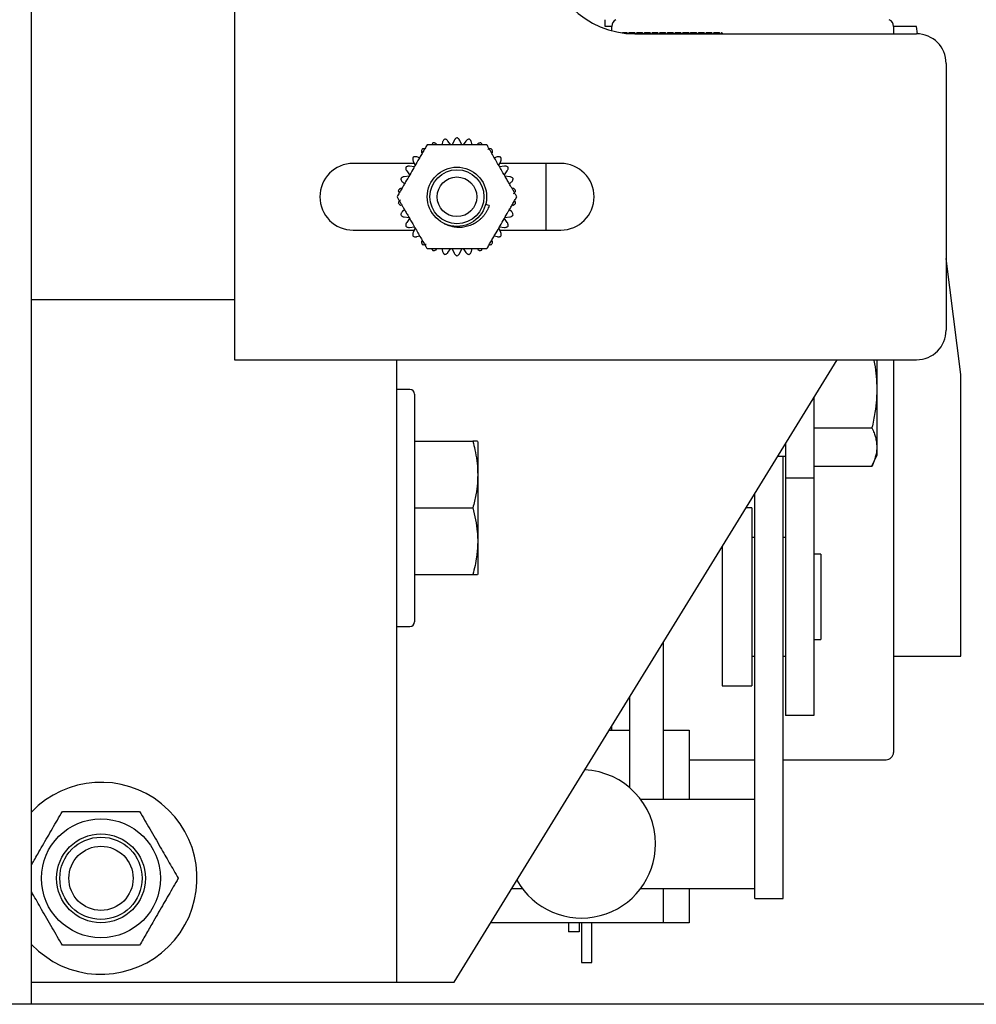
# Model space of a CAD drawing. Extents: x -180 to -45, y -6 to 86.
# Drawn here: x -110 to -106, y 47 to 51 of the extents above; entities that cross this region are included whole.
import ezdxf

# ---------------------------------------------------------------- set-up
doc = ezdxf.new("R2010")
doc.units = 0
doc.header["$LTSCALE"] = 10
doc.header["$MEASUREMENT"] = 0
doc.header["$PDMODE"] = 98
doc.layers.get('DEFPOINTS').update_dxf_attribs({"linetype": 'CONTINUOUS'})
for name, color, linetype in [('CAB', 7, 'CONTINUOUS'), ('DIM', 1, 'CONTINUOUS'), ('RAIL_HYDRO', 52, 'CONTINUOUS')]:
    doc.layers.add(name, color=color, linetype=linetype)
doc.styles.get("Standard").update_dxf_attribs({"font": 'SIMPLEX.shx', "width": 0.85})
doc.dimstyles.get("Standard").update_dxf_attribs({"dimscale": 16, "dimtxt": 0.09375, "dimasz": 0.09375, "dimexe": 0.0625, "dimexo": 0.0625, "dimgap": 0.0625, "dimtad": 0, "dimtih": 1, "dimtoh": 1, "dimdec": 4, "dimzin": 4, "dimdsep": 46, "dimtxsty": 'STANDARD', "dimcen": 0.0625, "dimadec": 0, "dimazin": 0, "dimtfac": 1, "dimtdec": 4, "dimtofl": 0, "dimtmove": 0, "dimatfit": 3, "dimfxl": 1, "dimtolj": 1, "dimtzin": 0, "dimarcsym": 0})

# ---------------------------------------------------------------- blocks, each defined once
blk = doc.blocks.new('*D82')
at = {"layer": 'DEFPOINTS', "color": 0, "transparency": 16777216}
for p in [(-146.9008, 78.0738), (-146.9008, 48), (-95.9008, 48)]:
    blk.add_point(p, dxfattribs=at)
at = {"layer": 'DIM', "color": 0, "lineweight": -2, "transparency": 16777216}
for p, q in [((-146.9008, 48.75), (-146.9008, 78.8238)), ((-95.9008, 48.75), (-95.9008, 78.8238)), ((-144.7445, 78.0738), (-129.214, 78.0738)), ((-98.057, 78.0738), (-113.5875, 78.0738))]:
    blk.add_line(p, q, dxfattribs=at)
at = {"layer": 'DIM', "color": 0, "transparency": 16777216}
for points in [[(-144.7445, 78.4332), (-144.7445, 77.7144), (-146.9008, 78.0738)], [(-98.057, 78.4332), (-98.057, 77.7144), (-95.9008, 78.0738)]]:
    blk.add_solid(points, dxfattribs=at)
at = {"layer": 'DIM', "color": 0, "transparency": 16777216, "insert": (-121.4008, 78.0738), "char_height": 2.16, "attachment_point": 5}
blk.add_mtext('\\A1;(51") O.D.', dxfattribs=at)

msp = doc.modelspace()

# ---------------------------------------------------------------- linework, layer by layer
at = {"layer": 'CAB'}
msp.add_line((-96.65075, 47), (-146.15075, 47), dxfattribs=at)
at = {"layer": 'RAIL_HYDRO', "linetype": 'Continuous'}
for p, q in [((-110.0698, 47), (-110.0698, 54.3125)), ((-109.2133, 53.219), (-109.2133, 49.719)), ((-107.65075, 51.12525), (-107.65075, 51.1535)), ((-107.62318, 51.12525), (-107.65075, 51.12525)), ((-107.62318, 51.10686), (-107.62318, 51.12525)), ((-107.55881, 51.09755), (-107.57725, 51.09755)), ((-107.57057, 51.09668), (-107.55881, 51.09668)), ((-107.55881, 51.09755), (-107.55881, 51.09668)), ((-107.55055, 51.09668), (-107.55055, 51.09755)), ((-107.52631, 51.09755), (-107.55055, 51.09755)), ((-107.55055, 51.09668), (-107.52631, 51.09668)), ((-107.52631, 51.09533), (-107.55055, 51.09533)), ((-107.52631, 51.09755), (-107.52631, 51.09668)), ((-107.52319, 51.094), (-107.52631, 51.09755)), ((-107.52631, 51.09668), (-107.5241, 51.094)), ((-107.52631, 51.09533), (-107.52631, 51.094)), ((-107.52505, 51.094), (-107.52631, 51.09533)), ((-107.5258, 51.094), (-106.3383, 51.094)), ((-107.51805, 51.09755), (-107.52116, 51.094)), ((-107.52026, 51.094), (-107.51805, 51.09668)), ((-107.51805, 51.09533), (-107.5193, 51.094)), ((-107.51805, 51.09668), (-107.51805, 51.09755)), ((-107.49381, 51.09755), (-107.51805, 51.09755)), ((-107.51805, 51.09668), (-107.49381, 51.09668)), ((-107.51805, 51.094), (-107.51805, 51.09533)), ((-107.49381, 51.09533), (-107.51805, 51.09533)), ((-107.49381, 51.09755), (-107.49381, 51.09668)), ((-107.49069, 51.094), (-107.49381, 51.09755)), ((-107.49381, 51.09668), (-107.4916, 51.094)), ((-107.49381, 51.09533), (-107.49381, 51.094)), ((-107.49255, 51.094), (-107.49381, 51.09533)), ((-107.48555, 51.09755), (-107.48866, 51.094)), ((-107.48776, 51.094), (-107.48555, 51.09668)), ((-107.48555, 51.09533), (-107.4868, 51.094)), ((-107.48555, 51.09668), (-107.48555, 51.09755)), ((-107.46131, 51.09755), (-107.48555, 51.09755)), ((-107.48555, 51.09668), (-107.46131, 51.09668)), ((-107.48555, 51.094), (-107.48555, 51.09533)), ((-107.46131, 51.09533), (-107.48555, 51.09533)), ((-107.46131, 51.09755), (-107.46131, 51.09668)), ((-107.45819, 51.094), (-107.46131, 51.09755)), ((-107.46131, 51.09668), (-107.4591, 51.094)), ((-107.46131, 51.09533), (-107.46131, 51.094)), ((-107.46005, 51.094), (-107.46131, 51.09533)), ((-107.45305, 51.09755), (-107.45616, 51.094)), ((-107.45526, 51.094), (-107.45305, 51.09668)), ((-107.45305, 51.09533), (-107.4543, 51.094)), ((-107.45305, 51.09668), (-107.45305, 51.09755)), ((-107.42881, 51.09755), (-107.45305, 51.09755)), ((-107.45305, 51.09668), (-107.42881, 51.09668)), ((-107.45305, 51.094), (-107.45305, 51.09533)), ((-107.42881, 51.09533), (-107.45305, 51.09533)), ((-107.42881, 51.09755), (-107.42881, 51.09668)), ((-107.42569, 51.094), (-107.42881, 51.09755)), ((-107.42881, 51.09668), (-107.4266, 51.094)), ((-107.42881, 51.09533), (-107.42881, 51.094)), ((-107.42755, 51.094), (-107.42881, 51.09533)), ((-107.42055, 51.09755), (-107.42366, 51.094)), ((-107.42276, 51.094), (-107.42055, 51.09668)), ((-107.42055, 51.09533), (-107.4218, 51.094)), ((-107.42055, 51.09668), (-107.42055, 51.09755)), ((-107.39631, 51.09755), (-107.42055, 51.09755)), ((-107.42055, 51.09668), (-107.39631, 51.09668)), ((-107.42055, 51.094), (-107.42055, 51.09533)), ((-107.39631, 51.09533), (-107.42055, 51.09533)), ((-107.39631, 51.09755), (-107.39631, 51.09668)), ((-107.39319, 51.094), (-107.39631, 51.09755)), ((-107.39631, 51.09668), (-107.3941, 51.094)), ((-107.39631, 51.09533), (-107.39631, 51.094)), ((-107.39505, 51.094), (-107.39631, 51.09533)), ((-107.38805, 51.09755), (-107.39116, 51.094)), ((-107.39026, 51.094), (-107.38805, 51.09668)), ((-107.38805, 51.09533), (-107.3893, 51.094)), ((-107.38805, 51.09668), (-107.38805, 51.09755)), ((-107.36381, 51.09755), (-107.38805, 51.09755)), ((-107.38805, 51.09668), (-107.36381, 51.09668)), ((-107.38805, 51.094), (-107.38805, 51.09533)), ((-107.36381, 51.09533), (-107.38805, 51.09533)), ((-107.36381, 51.09755), (-107.36381, 51.09668)), ((-107.36069, 51.094), (-107.36381, 51.09755)), ((-107.36381, 51.09668), (-107.3616, 51.094)), ((-107.36381, 51.09533), (-107.36381, 51.094)), ((-107.36255, 51.094), (-107.36381, 51.09533)), ((-107.35555, 51.09755), (-107.35866, 51.094)), ((-107.35776, 51.094), (-107.35555, 51.09668)), ((-107.35555, 51.09533), (-107.3568, 51.094)), ((-107.35555, 51.09668), (-107.35555, 51.09755)), ((-107.33131, 51.09755), (-107.35555, 51.09755)), ((-107.35555, 51.09668), (-107.33131, 51.09668)), ((-107.35555, 51.094), (-107.35555, 51.09533)), ((-107.33131, 51.09533), (-107.35555, 51.09533)), ((-107.33131, 51.09755), (-107.33131, 51.09668)), ((-107.32819, 51.094), (-107.33131, 51.09755)), ((-107.33131, 51.09668), (-107.3291, 51.094)), ((-107.33131, 51.09533), (-107.33131, 51.094)), ((-107.33005, 51.094), (-107.33131, 51.09533)), ((-107.32305, 51.09755), (-107.32616, 51.094)), ((-107.32526, 51.094), (-107.32305, 51.09668)), ((-107.32305, 51.09533), (-107.3243, 51.094)), ((-107.32305, 51.09668), (-107.32305, 51.09755)), ((-107.29881, 51.09755), (-107.32305, 51.09755)), ((-107.32305, 51.09668), (-107.29881, 51.09668)), ((-107.32305, 51.094), (-107.32305, 51.09533)), ((-107.29881, 51.09533), (-107.32305, 51.09533)), ((-107.29881, 51.09755), (-107.29881, 51.09668)), ((-107.29569, 51.094), (-107.29881, 51.09755)), ((-107.29881, 51.09668), (-107.2966, 51.094)), ((-107.29881, 51.09533), (-107.29881, 51.094)), ((-107.29755, 51.094), (-107.29881, 51.09533)), ((-107.29055, 51.09755), (-107.29366, 51.094)), ((-107.29276, 51.094), (-107.29055, 51.09668)), ((-107.29055, 51.09533), (-107.2918, 51.094)), ((-107.29055, 51.09668), (-107.29055, 51.09755)), ((-107.26631, 51.09755), (-107.29055, 51.09755)), ((-107.29055, 51.09668), (-107.26631, 51.09668)), ((-107.29055, 51.094), (-107.29055, 51.09533)), ((-107.26631, 51.09533), (-107.29055, 51.09533)), ((-107.26631, 51.09755), (-107.26631, 51.09668)), ((-107.26319, 51.094), (-107.26631, 51.09755)), ((-107.26631, 51.09668), (-107.2641, 51.094)), ((-107.26631, 51.09533), (-107.26631, 51.094)), ((-107.26505, 51.094), (-107.26631, 51.09533)), ((-107.25805, 51.09755), (-107.26116, 51.094)), ((-107.26026, 51.094), (-107.25805, 51.09668)), ((-107.25805, 51.09533), (-107.2593, 51.094)), ((-107.25805, 51.09668), (-107.25805, 51.09755)), ((-107.23381, 51.09755), (-107.25805, 51.09755)), ((-107.25805, 51.09668), (-107.23381, 51.09668)), ((-107.25805, 51.094), (-107.25805, 51.09533)), ((-107.23381, 51.09533), (-107.25805, 51.09533)), ((-107.23381, 51.09755), (-107.23381, 51.09668)), ((-107.23069, 51.094), (-107.23381, 51.09755)), ((-107.23381, 51.09668), (-107.2316, 51.094)), ((-107.23381, 51.09533), (-107.23381, 51.094)), ((-107.23255, 51.094), (-107.23381, 51.09533)), ((-107.22555, 51.09755), (-107.22866, 51.094)), ((-107.22776, 51.094), (-107.22555, 51.09668)), ((-107.22555, 51.09533), (-107.2268, 51.094)), ((-107.22555, 51.09668), (-107.22555, 51.09755)), ((-107.20131, 51.09755), (-107.22555, 51.09755)), ((-107.22555, 51.09668), (-107.20131, 51.09668)), ((-107.22555, 51.094), (-107.22555, 51.09533)), ((-107.20131, 51.09533), (-107.22555, 51.09533)), ((-107.20131, 51.09755), (-107.20131, 51.09668)), ((-107.19819, 51.094), (-107.20131, 51.09755)), ((-107.20131, 51.09668), (-107.1991, 51.094)), ((-107.20131, 51.09533), (-107.20131, 51.094)), ((-107.20005, 51.094), (-107.20131, 51.09533)), ((-107.19305, 51.09755), (-107.19616, 51.094)), ((-107.19526, 51.094), (-107.19305, 51.09668)), ((-107.19305, 51.09533), (-107.1943, 51.094)), ((-107.19305, 51.09668), (-107.19305, 51.09755)), ((-107.16881, 51.09755), (-107.19305, 51.09755)), ((-107.19305, 51.09668), (-107.16881, 51.09668)), ((-107.19305, 51.094), (-107.19305, 51.09533)), ((-107.16881, 51.09533), (-107.19305, 51.09533)), ((-107.16881, 51.09755), (-107.16881, 51.09668)), ((-107.16569, 51.094), (-107.16881, 51.09755)), ((-107.16881, 51.09668), (-107.1666, 51.094)), ((-107.16881, 51.09533), (-107.16881, 51.094)), ((-107.16755, 51.094), (-107.16881, 51.09533)), ((-107.16055, 51.09755), (-107.16366, 51.094)), ((-107.16276, 51.094), (-107.16055, 51.09668)), ((-107.16055, 51.09533), (-107.1618, 51.094)), ((-107.16055, 51.09668), (-107.16055, 51.09755)), ((-107.15968, 51.09755), (-107.16055, 51.09755)), ((-107.16055, 51.09668), (-107.15968, 51.09668)), ((-107.16055, 51.094), (-107.16055, 51.09533)), ((-107.15968, 51.09533), (-107.16055, 51.09533)), ((-107.15968, 51.09668), (-107.15968, 51.09755)), ((-107.15968, 51.09755), (-107.15611, 51.094)), ((-107.15714, 51.094), (-107.15968, 51.09668)), ((-107.15968, 51.094), (-107.15968, 51.09533)), ((-107.15968, 51.09533), (-107.15824, 51.094)), ((-106.33825, 51.12525), (-106.43518, 51.12525)), ((-106.43518, 51.12525), (-106.43518, 51.094)), ((-106.33426, 51.09393), (-106.33825, 51.12525)), ((-106.2133, 50.969), (-106.2133, 49.844)), ((-108.33673, 50.63691), (-108.33921, 50.62525)), ((-108.30166, 50.62498), (-108.31386, 50.64177)), ((-108.28749, 50.64454), (-108.29594, 50.62558)), ((-108.25567, 50.62558), (-108.26411, 50.64454)), ((-108.23775, 50.64177), (-108.24995, 50.62498)), ((-108.2124, 50.62525), (-108.21488, 50.63691)), ((-108.46052, 50.55709), (-108.45208, 50.53813)), ((-108.43354, 50.57079), (-108.44488, 50.57447)), ((-108.10673, 50.57447), (-108.11806, 50.57079)), ((-108.09953, 50.53813), (-108.09108, 50.55709)), ((-108.45609, 50.54712), (-108.7133, 50.54712)), ((-108.4878, 50.5154), (-108.4756, 50.4986)), ((-108.45546, 50.53348), (-108.47611, 50.53564)), ((-108.0755, 50.53564), (-108.09614, 50.53348)), ((-107.8383, 50.54712), (-108.09552, 50.54712)), ((-108.07601, 50.4986), (-108.06381, 50.5154)), ((-107.9008, 50.54712), (-107.9008, 50.26587)), ((-108.50581, 50.46894), (-108.49695, 50.46096)), ((-108.47794, 50.49335), (-108.49858, 50.49118)), ((-108.05303, 50.49118), (-108.07367, 50.49335)), ((-108.05466, 50.46096), (-108.0458, 50.46894)), ((-108.49695, 50.35204), (-108.50581, 50.34406)), ((-108.13963, 50.37001), (-108.15506, 50.37415)), ((-108.0458, 50.34406), (-108.05466, 50.35204)), ((-108.49858, 50.32182), (-108.47794, 50.31965)), ((-108.4756, 50.3144), (-108.4878, 50.2976)), ((-108.06381, 50.2976), (-108.07601, 50.3144)), ((-108.07367, 50.31965), (-108.05303, 50.32182)), ((-108.7133, 50.26587), (-108.45609, 50.26587)), ((-108.47611, 50.27736), (-108.45546, 50.27952)), ((-108.45208, 50.27487), (-108.46052, 50.25591)), ((-108.09108, 50.25591), (-108.09953, 50.27487)), ((-108.09614, 50.27952), (-108.0755, 50.27736)), ((-108.09552, 50.26587), (-107.8383, 50.26587)), ((-108.44488, 50.23853), (-108.43354, 50.24221)), ((-108.11806, 50.24221), (-108.10673, 50.23853)), ((-108.33921, 50.18775), (-108.33673, 50.17609)), ((-108.31386, 50.17123), (-108.30166, 50.18802)), ((-108.29594, 50.18742), (-108.28749, 50.16846)), ((-108.26411, 50.16846), (-108.25567, 50.18742)), ((-108.24995, 50.18802), (-108.23775, 50.17123)), ((-108.21488, 50.17609), (-108.2124, 50.18775)), ((-106.15075, 49.6565), (-106.2133, 50.14648)), ((-109.2133, 49.9714), (-110.0698, 49.9714)), ((-109.2133, 49.719), (-106.3383, 49.719)), ((-108.53118, 49.719), (-108.53118, 47.094)), ((-108.28791, 47.094), (-106.67252, 49.719)), ((-106.50358, 49.31783), (-106.50358, 49.719)), ((-106.43518, 49.719), (-106.43518, 48.06275)), ((-106.15075, 48.469), (-106.15075, 49.6565)), ((-108.47418, 49.594), (-108.53118, 49.594)), ((-108.45418, 49.574), (-108.45418, 48.614)), ((-106.77158, 49.55803), (-106.77158, 49.219)), ((-106.77158, 49.43176), (-106.5261, 49.43176)), ((-108.45418, 49.375), (-108.2087, 49.375)), ((-108.18618, 49.37017), (-108.18846, 49.37507)), ((-108.18618, 48.81783), (-108.18618, 49.37017)), ((-106.89118, 49.36368), (-106.89118, 49.219)), ((-106.92252, 49.31275), (-106.89118, 49.31275)), ((-106.90008, 48.52937), (-106.90008, 49.31275)), ((-106.5261, 49.26953), (-106.50358, 49.31783)), ((-106.77158, 49.26953), (-106.5261, 49.26953)), ((-106.77158, 49.219), (-106.89118, 49.219)), ((-106.89118, 49.219), (-106.89118, 48.219)), ((-106.77158, 49.219), (-106.77158, 48.219)), ((-107.01968, 48.52937), (-107.01968, 49.15487)), ((-108.45418, 49.094), (-108.2087, 49.094)), ((-107.03218, 49.094), (-107.05714, 49.094)), ((-107.03218, 49.094), (-107.03218, 48.344)), ((-107.15718, 48.93143), (-107.15718, 48.344)), ((-107.01968, 48.969), (-107.03218, 48.969)), ((-106.89118, 48.969), (-106.90008, 48.969)), ((-106.74158, 48.899), (-106.77158, 48.899)), ((-106.74158, 48.899), (-106.74158, 48.539)), ((-108.45418, 48.813), (-108.2087, 48.813)), ((-108.18846, 48.81293), (-108.18618, 48.81783)), ((-108.53118, 48.594), (-108.47418, 48.594)), ((-107.40688, 48.52566), (-107.40688, 47.8639)), ((-107.01968, 47.83172), (-107.01968, 48.52937)), ((-106.90008, 47.83172), (-106.90008, 48.52937)), ((-106.77158, 48.539), (-106.74158, 48.539)), ((-107.03218, 48.469), (-107.01968, 48.469)), ((-106.90008, 48.469), (-106.89118, 48.469)), ((-106.43518, 48.469), (-106.15075, 48.469)), ((-107.15718, 48.344), (-107.03218, 48.344)), ((-107.54788, 48.29654), (-107.54788, 47.91398)), ((-106.77158, 48.219), (-106.89118, 48.219)), ((-107.63406, 48.1565), (-107.54788, 48.1565)), ((-107.62318, 48.1565), (-107.62318, 48.17418)), ((-107.40688, 48.1565), (-107.29668, 48.1565)), ((-107.29668, 48.1565), (-107.29668, 47.8639)), ((-107.29668, 48.0315), (-107.01968, 48.0315)), ((-106.90008, 48.0315), (-106.46643, 48.0315)), ((-107.01968, 47.8639), (-107.50088, 47.8639)), ((-107.01968, 47.50412), (-107.01968, 47.83172)), ((-106.90008, 47.50412), (-106.90008, 47.83172)), ((-108.04489, 47.4889), (-108.00088, 47.4889)), ((-107.50088, 47.4889), (-107.01968, 47.4889)), ((-107.40688, 47.4889), (-107.40688, 47.344)), ((-107.29668, 47.4889), (-107.29668, 47.344)), ((-107.01968, 47.44565), (-107.01968, 47.50412)), ((-106.90008, 47.44565), (-106.90008, 47.50412)), ((-107.01968, 47.44565), (-106.90008, 47.44565)), ((-107.40688, 47.344), (-108.13406, 47.344)), ((-107.80488, 47.344), (-107.80488, 47.3063)), ((-107.76088, 47.344), (-107.76088, 47.3063)), ((-107.75088, 47.344), (-107.75088, 47.1764)), ((-107.70688, 47.1764), (-107.70688, 47.344)), ((-107.29668, 47.344), (-107.40688, 47.344)), ((-107.76088, 47.3063), (-107.80488, 47.3063)), ((-107.75088, 47.1764), (-107.70688, 47.1764)), ((-110.0698, 47.094), (-108.83828, 47.094)), ((-108.83828, 47.094), (-108.53118, 47.094)), ((-108.6039, 47.09339), (-108.6039, 47.094)), ((-108.53118, 47.094), (-108.53118, 47.09339)), ((-108.53118, 47.094), (-108.34368, 47.094)), ((-108.42347, 47.09339), (-108.42347, 47.094)), ((-108.34368, 47.094), (-108.28791, 47.094)), ((-110.0698, 47), (-132.82378, 47))]:
    msp.add_line(p, q, dxfattribs=at)
at = {"layer": 'RAIL_HYDRO', "linetype": 'Continuous', "flags": 128}
msp.add_lwpolyline([(-110.0698, 47.25193), (-110.04028, 47.22394), (-109.97928, 47.18076)], dxfattribs=at)
at = {"layer": 'RAIL_HYDRO', "linetype": 'Continuous'}
for centre, radius in [((-108.2758, 50.4065), 0.125), ((-108.2758, 50.4065), 0.11393), ((-108.2758, 50.4065), 0.0835), ((-109.77678, 47.5315), 0.25095), ((-109.77678, 47.5315), 0.1875), ((-109.77678, 47.5315), 0.17364), ((-109.77678, 47.5315), 0.13554)]:
    msp.add_circle(centre, radius, dxfattribs=at)
for centre, radius, start, end in [((-107.5258, 51.469), 0.375, 90, 270), ((-107.59193, 51.12525), 0.03125, 115.31107, 180), ((-106.46643, 51.12525), 0.03125, 0, 64.68893), ((-106.3383, 50.969), 0.125, 0, 90), ((-108.7133, 50.4065), 0.14063, 90, 270), ((-107.8383, 50.4065), 0.14063, 270, 90), ((-106.3383, 49.844), 0.125, 270, 0), ((-108.47418, 49.574), 0.02, 0, 90), ((-108.47418, 48.614), 0.02, 270, 0), ((-106.46643, 48.06275), 0.03125, 270, 0), ((-107.75088, 47.6764), 0.3125, 0, 87.52357), ((-109.77678, 47.5315), 0.405, 240, 136.34575), ((-107.75088, 47.6764), 0.3125, 209.26143, 0)]:
    msp.add_arc(centre, radius, start, end, dxfattribs=at)
for points, knots in [([(-108.377, 50.63378), (-108.37852, 50.63213), (-108.38091, 50.62955), (-108.3818, 50.62639), (-108.38212, 50.62525)], [0, 0, 0, 0, 0.6381043, 1, 1, 1, 1]), ([(-108.36194, 50.62872), (-108.3638, 50.6301), (-108.36657, 50.63216), (-108.37122, 50.63353), (-108.37436, 50.63392), (-108.37632, 50.63382), (-108.377, 50.63378)], [0, 0, 0, 0, 0.4381143, 0.655439, 0.8805508, 1, 1, 1, 1]), ([(-108.32753, 50.64986), (-108.3293, 50.64853), (-108.33282, 50.64588), (-108.3356, 50.6411), (-108.33643, 50.63803), (-108.33673, 50.63691)], [0, 0, 0, 0, 0.3880563, 0.7752504, 1, 1, 1, 1]), ([(-108.31386, 50.64177), (-108.31539, 50.6435), (-108.31767, 50.6461), (-108.32194, 50.64841), (-108.32492, 50.64944), (-108.32686, 50.64975), (-108.32753, 50.64986)], [0, 0, 0, 0, 0.4381344, 0.6554578, 0.8805681, 1, 1, 1, 1]), ([(-108.2758, 50.65529), (-108.27781, 50.65436), (-108.28181, 50.6525), (-108.28552, 50.6484), (-108.28696, 50.64558), (-108.28749, 50.64454)], [0, 0, 0, 0, 0.3880473, 0.7752404, 1, 1, 1, 1]), ([(-108.26411, 50.64454), (-108.26524, 50.64655), (-108.26694, 50.64957), (-108.27063, 50.65271), (-108.27333, 50.65435), (-108.27517, 50.65505), (-108.2758, 50.65529)], [0, 0, 0, 0, 0.43813442, 0.65545779, 0.88056808, 1, 1, 1, 1]), ([(-108.22408, 50.64986), (-108.22623, 50.64936), (-108.23053, 50.64838), (-108.23501, 50.64514), (-108.23701, 50.64267), (-108.23775, 50.64177)], [0, 0, 0, 0, 0.3880135, 0.775203, 1, 1, 1, 1]), ([(-108.21488, 50.63691), (-108.21556, 50.63911), (-108.21659, 50.64241), (-108.21956, 50.64626), (-108.22186, 50.64842), (-108.22351, 50.64949), (-108.22408, 50.64986)], [0, 0, 0, 0, 0.4381142, 0.655439, 0.8805507, 1, 1, 1, 1]), ([(-108.17461, 50.63378), (-108.17682, 50.63375), (-108.18123, 50.63368), (-108.18628, 50.63144), (-108.18876, 50.62945), (-108.18966, 50.62872)], [0, 0, 0, 0, 0.387946, 0.7751285, 1, 1, 1, 1]), ([(-108.16937, 50.62525), (-108.1694, 50.62551), (-108.16961, 50.6269), (-108.171, 50.62931), (-108.17273, 50.63192), (-108.17413, 50.6333), (-108.17461, 50.63378)], [0, 0, 0, 0, 0.0812762, 0.4365944, 0.804644, 1, 1, 1, 1]), ([(-108.4021, 50.62525), (-108.40514, 50.61998), (-108.41126, 50.60939), (-108.42081, 50.59284), (-108.43055, 50.57598), (-108.44284, 50.55469), (-108.45763, 50.52907), (-108.47492, 50.49912), (-108.48938, 50.47407), (-108.50096, 50.45401), (-108.50993, 50.43849), (-108.51915, 50.42251), (-108.52531, 50.41185), (-108.52839, 50.4065)], [0, 0, 0, 0, 0.0752677, 0.1511866, 0.2284178, 0.3058875, 0.4403654, 0.5751795, 0.7111754, 0.7794542, 0.8478782, 0.9236599, 1, 1, 1, 1]), ([(-108.42204, 50.60778), (-108.42311, 50.60585), (-108.42526, 50.60199), (-108.42585, 50.5965), (-108.42536, 50.59336), (-108.42518, 50.59221)], [0, 0, 0, 0, 0.3880032, 0.7751917, 1, 1, 1, 1]), ([(-108.41203, 50.60805), (-108.41227, 50.60815), (-108.41358, 50.60866), (-108.41636, 50.60867), (-108.41948, 50.60847), (-108.42138, 50.60796), (-108.42204, 50.60778)], [0, 0, 0, 0, 0.0812764, 0.4365946, 0.8046442, 1, 1, 1, 1]), ([(-108.14951, 50.62525), (-108.1556, 50.62525), (-108.16783, 50.62525), (-108.18693, 50.62525), (-108.2064, 50.62525), (-108.23098, 50.62525), (-108.26056, 50.62525), (-108.29515, 50.62525), (-108.32407, 50.62525), (-108.34723, 50.62525), (-108.36516, 50.62525), (-108.38362, 50.62525), (-108.39592, 50.62525), (-108.4021, 50.62525)], [0, 0, 0, 0, 0.0752677, 0.1511866, 0.2284178, 0.3058875, 0.4403654, 0.5751795, 0.7111754, 0.7794542, 0.8478782, 0.9236599, 1, 1, 1, 1]), ([(-108.02321, 50.4065), (-108.02537, 50.41024), (-108.02971, 50.41775), (-108.03642, 50.42938), (-108.04324, 50.4412), (-108.05083, 50.45434), (-108.05915, 50.46875), (-108.07122, 50.48966), (-108.08435, 50.5124), (-108.09852, 50.53693), (-108.11069, 50.55802), (-108.12288, 50.57912), (-108.13344, 50.59741), (-108.14234, 50.61283), (-108.14711, 50.6211), (-108.14951, 50.62525)], [0, 0, 0, 0, 0.0536344, 0.1075312, 0.1620234, 0.216647, 0.2872769, 0.3580224, 0.5000114, 0.5949425, 0.6899841, 0.7856091, 0.8816442, 0.9406727, 1, 1, 1, 1]), ([(-108.12957, 50.60778), (-108.13173, 50.6082), (-108.13606, 50.60905), (-108.14147, 50.60791), (-108.1443, 50.60648), (-108.14534, 50.60595)], [0, 0, 0, 0, 0.3878681, 0.7750424, 1, 1, 1, 1]), ([(-108.12643, 50.59221), (-108.12616, 50.5945), (-108.12576, 50.59793), (-108.1269, 50.60265), (-108.12812, 50.60556), (-108.1292, 50.60721), (-108.12957, 50.60778)], [0, 0, 0, 0, 0.43798478, 0.6553186, 0.88043981, 1, 1, 1, 1]), ([(-108.46069, 50.57297), (-108.46134, 50.57086), (-108.46264, 50.56665), (-108.46207, 50.56115), (-108.46094, 50.55818), (-108.46052, 50.55709)], [0, 0, 0, 0, 0.387927, 0.7751076, 1, 1, 1, 1]), ([(-108.44488, 50.57447), (-108.44713, 50.57497), (-108.4505, 50.57573), (-108.45531, 50.57509), (-108.45834, 50.57418), (-108.46009, 50.57328), (-108.46069, 50.57297)], [0, 0, 0, 0, 0.43798507, 0.65531886, 0.88044005, 1, 1, 1, 1]), ([(-108.09091, 50.57297), (-108.09295, 50.57384), (-108.097, 50.57557), (-108.10253, 50.57558), (-108.1056, 50.57477), (-108.10673, 50.57447)], [0, 0, 0, 0, 0.3879708, 0.7751559, 1, 1, 1, 1]), ([(-108.09108, 50.55709), (-108.09034, 50.55928), (-108.08924, 50.56255), (-108.08937, 50.5674), (-108.08997, 50.57051), (-108.09067, 50.57234), (-108.09091, 50.57297)], [0, 0, 0, 0, 0.4380332, 0.6553636, 0.8804813, 1, 1, 1, 1]), ([(-108.49126, 50.5309), (-108.49146, 50.5287), (-108.49185, 50.5243), (-108.49016, 50.51904), (-108.48843, 50.51638), (-108.4878, 50.5154)], [0, 0, 0, 0, 0.3878937, 0.7750707, 1, 1, 1, 1]), ([(-108.47611, 50.53564), (-108.47842, 50.53567), (-108.48187, 50.53571), (-108.48644, 50.53408), (-108.48921, 50.53256), (-108.49073, 50.53133), (-108.49126, 50.5309)], [0, 0, 0, 0, 0.438033, 0.6553634, 0.8804811, 1, 1, 1, 1]), ([(-108.06034, 50.5309), (-108.06215, 50.53217), (-108.06576, 50.5347), (-108.07116, 50.53586), (-108.07434, 50.5357), (-108.0755, 50.53564)], [0, 0, 0, 0, 0.3880266, 0.7752176, 1, 1, 1, 1]), ([(-108.06381, 50.5154), (-108.06263, 50.51738), (-108.06087, 50.52036), (-108.05999, 50.52513), (-108.05993, 50.52829), (-108.06024, 50.53022), (-108.06034, 50.5309)], [0, 0, 0, 0, 0.4380953, 0.6554214, 0.88053455, 1, 1, 1, 1]), ([(-108.49858, 50.49118), (-108.50085, 50.49072), (-108.50423, 50.49004), (-108.50837, 50.4875), (-108.51076, 50.48544), (-108.51199, 50.48391), (-108.51242, 50.48338)], [0, 0, 0, 0, 0.4380952, 0.6554213, 0.8805345, 1, 1, 1, 1]), ([(-108.51242, 50.48338), (-108.51215, 50.48119), (-108.51162, 50.47681), (-108.50887, 50.47201), (-108.50663, 50.46977), (-108.50581, 50.46894)], [0, 0, 0, 0, 0.38798488, 0.77517146, 1, 1, 1, 1]), ([(-108.03919, 50.48338), (-108.04069, 50.485), (-108.0437, 50.48823), (-108.04874, 50.49049), (-108.05187, 50.49099), (-108.05303, 50.49118)], [0, 0, 0, 0, 0.3880524, 0.7752461, 1, 1, 1, 1]), ([(-108.0458, 50.46894), (-108.04423, 50.47064), (-108.04189, 50.47318), (-108.04004, 50.47767), (-108.03932, 50.48074), (-108.03922, 50.4827), (-108.03919, 50.48338)], [0, 0, 0, 0, 0.438127, 0.6554509, 0.8805618, 1, 1, 1, 1]), ([(-108.51132, 50.44301), (-108.51344, 50.44209), (-108.51661, 50.44072), (-108.52013, 50.43738), (-108.52203, 50.43486), (-108.52292, 50.43311), (-108.52323, 50.43251)], [0, 0, 0, 0, 0.438127, 0.6554509, 0.8805617, 1, 1, 1, 1]), ([(-108.52323, 50.43251), (-108.52257, 50.43036), (-108.52152, 50.427), (-108.51923, 50.42465), (-108.5184, 50.42381)], [0, 0, 0, 0, 0.6380897, 1, 1, 1, 1]), ([(-108.02837, 50.43251), (-108.02951, 50.4344), (-108.03177, 50.43819), (-108.03624, 50.44145), (-108.0392, 50.44259), (-108.04029, 50.44301)], [0, 0, 0, 0, 0.38805465, 0.77524855, 1, 1, 1, 1]), ([(-108.03784, 50.41976), (-108.03596, 50.42109), (-108.03314, 50.42309), (-108.0304, 50.42709), (-108.02906, 50.42995), (-108.02855, 50.43185), (-108.02837, 50.43251)], [0, 0, 0, 0, 0.4381368, 0.6554601, 0.8805702, 1, 1, 1, 1]), ([(-108.52839, 50.4065), (-108.52623, 50.40276), (-108.5219, 50.39525), (-108.51519, 50.38362), (-108.50836, 50.3718), (-108.50077, 50.35866), (-108.49245, 50.34425), (-108.48038, 50.32334), (-108.46725, 50.3006), (-108.45309, 50.27607), (-108.44092, 50.25498), (-108.42873, 50.23388), (-108.41817, 50.21559), (-108.40927, 50.20017), (-108.40449, 50.1919), (-108.4021, 50.18775)], [0, 0, 0, 0, 0.0536344, 0.1075312, 0.1620234, 0.216647, 0.2872769, 0.3580224, 0.5000114, 0.5949425, 0.6899841, 0.7856091, 0.8816442, 0.9406727, 1, 1, 1, 1]), ([(-108.51376, 50.39324), (-108.51565, 50.39191), (-108.51847, 50.38991), (-108.52121, 50.38591), (-108.52255, 50.38305), (-108.52306, 50.38115), (-108.52323, 50.38049)], [0, 0, 0, 0, 0.4381368, 0.6554601, 0.8805702, 1, 1, 1, 1]), ([(-108.14951, 50.18775), (-108.14646, 50.19302), (-108.14035, 50.20361), (-108.1308, 50.22016), (-108.12106, 50.23702), (-108.10877, 50.25831), (-108.09398, 50.28393), (-108.07669, 50.31388), (-108.06223, 50.33893), (-108.05065, 50.35899), (-108.04168, 50.37451), (-108.03245, 50.39049), (-108.0263, 50.40115), (-108.02321, 50.4065)], [0, 0, 0, 0, 0.07526765, 0.15118656, 0.2284178, 0.30588753, 0.44036538, 0.57517951, 0.71117543, 0.77945418, 0.84787816, 0.92365987, 1, 1, 1, 1]), ([(-108.02837, 50.38049), (-108.02904, 50.38264), (-108.03008, 50.386), (-108.03237, 50.38835), (-108.0332, 50.38919)], [0, 0, 0, 0, 0.6380897, 1, 1, 1, 1]), ([(-108.52323, 50.38049), (-108.5221, 50.3786), (-108.51983, 50.37481), (-108.51537, 50.37155), (-108.51241, 50.37041), (-108.51132, 50.36999)], [0, 0, 0, 0, 0.38805465, 0.77524855, 1, 1, 1, 1]), ([(-108.50581, 50.34406), (-108.50737, 50.34236), (-108.50971, 50.33982), (-108.51156, 50.33533), (-108.51228, 50.33226), (-108.51238, 50.3303), (-108.51242, 50.32962)], [0, 0, 0, 0, 0.438127, 0.6554509, 0.8805618, 1, 1, 1, 1]), ([(-108.13963, 50.37001), (-108.14089, 50.36647), (-108.14343, 50.35935), (-108.14838, 50.34904), (-108.15418, 50.33904), (-108.16083, 50.3296), (-108.16819, 50.32082), (-108.17623, 50.3127), (-108.18503, 50.30519), (-108.19442, 50.29849), (-108.20427, 50.29265), (-108.21453, 50.28765), (-108.22531, 50.28349), (-108.23639, 50.28028), (-108.24761, 50.27801), (-108.25898, 50.27677), (-108.27058, 50.27655), (-108.28189, 50.27739), (-108.29277, 50.27916), (-108.30319, 50.28177), (-108.31347, 50.28531), (-108.32425, 50.29002), (-108.33123, 50.29417), (-108.33505, 50.29644)], [0, 0, 0, 0, 0.0469528, 0.0942314, 0.1425384, 0.1912011, 0.2381451, 0.2854155, 0.3337163, 0.3823731, 0.4292685, 0.4764896, 0.524737, 0.5733388, 0.6202525, 0.6675275, 0.7159736, 0.7648334, 0.8089444, 0.8533673, 0.8987753, 0.9445241, 1, 1, 1, 1]), ([(-108.03919, 50.32962), (-108.03945, 50.33181), (-108.03998, 50.33619), (-108.04274, 50.34099), (-108.04498, 50.34323), (-108.0458, 50.34406)], [0, 0, 0, 0, 0.3879849, 0.7751715, 1, 1, 1, 1]), ([(-108.04029, 50.36999), (-108.03817, 50.37091), (-108.03499, 50.37228), (-108.03148, 50.37562), (-108.02957, 50.37814), (-108.02868, 50.37989), (-108.02837, 50.38049)], [0, 0, 0, 0, 0.438127, 0.6554509, 0.8805617, 1, 1, 1, 1]), ([(-108.51242, 50.32962), (-108.51092, 50.328), (-108.50791, 50.32477), (-108.50287, 50.32251), (-108.49973, 50.32201), (-108.49858, 50.32182)], [0, 0, 0, 0, 0.3880524, 0.7752461, 1, 1, 1, 1]), ([(-108.05303, 50.32182), (-108.05076, 50.32228), (-108.04737, 50.32296), (-108.04324, 50.3255), (-108.04085, 50.32756), (-108.03962, 50.32909), (-108.03919, 50.32962)], [0, 0, 0, 0, 0.4380952, 0.6554213, 0.8805345, 1, 1, 1, 1]), ([(-108.4878, 50.2976), (-108.48898, 50.29562), (-108.49074, 50.29264), (-108.49161, 50.28787), (-108.49168, 50.28471), (-108.49137, 50.28278), (-108.49126, 50.2821)], [0, 0, 0, 0, 0.4380953, 0.6554214, 0.8805345, 1, 1, 1, 1]), ([(-108.49126, 50.2821), (-108.48946, 50.28083), (-108.48585, 50.2783), (-108.48044, 50.27714), (-108.47727, 50.2773), (-108.47611, 50.27736)], [0, 0, 0, 0, 0.3880266, 0.77521756, 1, 1, 1, 1]), ([(-108.0755, 50.27736), (-108.07319, 50.27733), (-108.06973, 50.27729), (-108.06516, 50.27892), (-108.0624, 50.28044), (-108.06087, 50.28167), (-108.06034, 50.2821)], [0, 0, 0, 0, 0.438033, 0.6553634, 0.8804811, 1, 1, 1, 1]), ([(-108.06034, 50.2821), (-108.06015, 50.2843), (-108.05976, 50.2887), (-108.06145, 50.29396), (-108.06317, 50.29662), (-108.06381, 50.2976)], [0, 0, 0, 0, 0.38789368, 0.77507071, 1, 1, 1, 1]), ([(-108.46052, 50.25591), (-108.46126, 50.25372), (-108.46237, 50.25045), (-108.46223, 50.2456), (-108.46164, 50.24249), (-108.46094, 50.24066), (-108.46069, 50.24003)], [0, 0, 0, 0, 0.4380332, 0.6553636, 0.8804813, 1, 1, 1, 1]), ([(-108.46069, 50.24003), (-108.45866, 50.23916), (-108.4546, 50.23743), (-108.44907, 50.23742), (-108.44601, 50.23823), (-108.44488, 50.23853)], [0, 0, 0, 0, 0.3879708, 0.7751559, 1, 1, 1, 1]), ([(-108.42518, 50.22079), (-108.42545, 50.2185), (-108.42585, 50.21507), (-108.42471, 50.21035), (-108.42348, 50.20744), (-108.42241, 50.20579), (-108.42204, 50.20522)], [0, 0, 0, 0, 0.4379848, 0.6553186, 0.8804398, 1, 1, 1, 1]), ([(-108.12957, 50.20522), (-108.1287, 50.2067), (-108.12675, 50.21004), (-108.12571, 50.21553), (-108.1262, 50.21914), (-108.12643, 50.22079)], [0, 0, 0, 0, 0.30154629, 0.6801211, 1, 1, 1, 1]), ([(-108.10673, 50.23853), (-108.10447, 50.23803), (-108.1011, 50.23727), (-108.09629, 50.23791), (-108.09327, 50.23882), (-108.09152, 50.23972), (-108.09091, 50.24003)], [0, 0, 0, 0, 0.4379851, 0.6553189, 0.8804401, 1, 1, 1, 1]), ([(-108.09091, 50.24003), (-108.09027, 50.24214), (-108.08897, 50.24635), (-108.08953, 50.25185), (-108.09067, 50.25482), (-108.09108, 50.25591)], [0, 0, 0, 0, 0.387927, 0.7751076, 1, 1, 1, 1]), ([(-108.42204, 50.20522), (-108.41987, 50.2048), (-108.41555, 50.20395), (-108.41013, 50.20509), (-108.4073, 50.20652), (-108.40626, 50.20705)], [0, 0, 0, 0, 0.3878681, 0.7750424, 1, 1, 1, 1]), ([(-108.4021, 50.18775), (-108.39601, 50.18775), (-108.38378, 50.18775), (-108.36467, 50.18775), (-108.3452, 50.18775), (-108.32062, 50.18775), (-108.29104, 50.18775), (-108.25645, 50.18775), (-108.22753, 50.18775), (-108.20437, 50.18775), (-108.18644, 50.18775), (-108.16799, 50.18775), (-108.15568, 50.18775), (-108.14951, 50.18775)], [0, 0, 0, 0, 0.0752677, 0.1511866, 0.2284178, 0.3058875, 0.4403654, 0.5751795, 0.7111754, 0.7794542, 0.8478782, 0.9236599, 1, 1, 1, 1]), ([(-108.38224, 50.18775), (-108.3822, 50.18749), (-108.38199, 50.1861), (-108.38061, 50.18369), (-108.37887, 50.18108), (-108.37748, 50.1797), (-108.377, 50.17922)], [0, 0, 0, 0, 0.0812762, 0.4365944, 0.804644, 1, 1, 1, 1]), ([(-108.377, 50.17922), (-108.37479, 50.17925), (-108.37038, 50.17932), (-108.36532, 50.18156), (-108.36285, 50.18355), (-108.36194, 50.18428)], [0, 0, 0, 0, 0.387946, 0.7751285, 1, 1, 1, 1]), ([(-108.33673, 50.17609), (-108.33604, 50.17389), (-108.33501, 50.17059), (-108.33205, 50.16674), (-108.32975, 50.16458), (-108.3281, 50.16351), (-108.32753, 50.16314)], [0, 0, 0, 0, 0.4381142, 0.655439, 0.8805507, 1, 1, 1, 1]), ([(-108.22408, 50.16314), (-108.22231, 50.16447), (-108.21878, 50.16712), (-108.21601, 50.1719), (-108.21518, 50.17497), (-108.21488, 50.17609)], [0, 0, 0, 0, 0.3880563, 0.7752504, 1, 1, 1, 1]), ([(-108.18966, 50.18428), (-108.18781, 50.1829), (-108.18504, 50.18084), (-108.18038, 50.17947), (-108.17725, 50.17908), (-108.17529, 50.17918), (-108.17461, 50.17922)], [0, 0, 0, 0, 0.43811426, 0.65543904, 0.8805508, 1, 1, 1, 1]), ([(-108.17461, 50.17922), (-108.17349, 50.18041), (-108.17109, 50.18295), (-108.16994, 50.18608), (-108.16933, 50.18775)], [0, 0, 0, 0, 0.4672532, 1, 1, 1, 1]), ([(-108.13958, 50.20495), (-108.13934, 50.20485), (-108.13803, 50.20434), (-108.13524, 50.20433), (-108.13212, 50.20453), (-108.13022, 50.20504), (-108.12957, 50.20522)], [0, 0, 0, 0, 0.0812764, 0.4365946, 0.8046442, 1, 1, 1, 1]), ([(-108.32753, 50.16314), (-108.32538, 50.16364), (-108.32108, 50.16462), (-108.3166, 50.16786), (-108.31459, 50.17033), (-108.31386, 50.17123)], [0, 0, 0, 0, 0.3880135, 0.775203, 1, 1, 1, 1]), ([(-108.28749, 50.16846), (-108.28636, 50.16645), (-108.28467, 50.16343), (-108.28097, 50.16029), (-108.27827, 50.15865), (-108.27644, 50.15795), (-108.2758, 50.15771)], [0, 0, 0, 0, 0.4381344, 0.6554578, 0.8805681, 1, 1, 1, 1]), ([(-108.2758, 50.15771), (-108.2738, 50.15864), (-108.2698, 50.1605), (-108.26609, 50.1646), (-108.26464, 50.16742), (-108.26411, 50.16846)], [0, 0, 0, 0, 0.3880473, 0.77524042, 1, 1, 1, 1]), ([(-108.23775, 50.17123), (-108.23622, 50.1695), (-108.23394, 50.1669), (-108.22967, 50.16459), (-108.22669, 50.16356), (-108.22475, 50.16325), (-108.22408, 50.16314)], [0, 0, 0, 0, 0.4381344, 0.6554578, 0.8805681, 1, 1, 1, 1]), ([(-106.5183, 49.719), (-106.51803, 49.71773), (-106.51403, 49.69883), (-106.509, 49.66165), (-106.50508, 49.60708), (-106.50648, 49.55166), (-106.51198, 49.50378), (-106.51895, 49.46381), (-106.52372, 49.44245), (-106.5261, 49.43176)], [0, 0, 0, 0, 0.0134615, 0.2001008, 0.387891, 0.5798395, 0.7733202, 0.8865719, 1, 1, 1, 1]), ([(-106.5261, 49.43176), (-106.52294, 49.42458), (-106.51713, 49.41138), (-106.51105, 49.3919), (-106.50742, 49.37462), (-106.50578, 49.35839), (-106.50574, 49.33816), (-106.50918, 49.31566), (-106.51663, 49.29108), (-106.52294, 49.27672), (-106.5261, 49.26953)], [0, 0, 0, 0, 0.1346069, 0.247524, 0.3607428, 0.4527343, 0.5449505, 0.7308866, 0.8652316, 1, 1, 1, 1]), ([(-108.2087, 49.375), (-108.20569, 49.36317), (-108.19881, 49.33611), (-108.19147, 49.29311), (-108.18771, 49.24582), (-108.18911, 49.19784), (-108.19565, 49.14691), (-108.20413, 49.11254), (-108.2087, 49.094)], [0, 0, 0, 0, 0.1280153, 0.2929896, 0.4589812, 0.6286485, 0.7996701, 1, 1, 1, 1]), ([(-108.18862, 49.375), (-108.18858, 49.375), (-108.18846, 49.375), (-108.18991, 49.375), (-108.19328, 49.375), (-108.19923, 49.375), (-108.20554, 49.375), (-108.2087, 49.375)], [0, 0, 0, 0, 0.0889644, 0.2751617, 0.4618008, 0.7304771, 1, 1, 1, 1]), ([(-108.2087, 49.094), (-108.20457, 49.0774), (-108.19629, 49.04412), (-108.19043, 49.00158), (-108.18838, 48.96709), (-108.18836, 48.94081), (-108.18986, 48.91445), (-108.1933, 48.88425), (-108.19923, 48.85032), (-108.20554, 48.82545), (-108.2087, 48.813)], [0, 0, 0, 0, 0.1794308, 0.3598505, 0.4520423, 0.5444601, 0.6375633, 0.7308873, 0.865232, 1, 1, 1, 1]), ([(-108.2087, 48.813), (-108.20456, 48.813), (-108.19626, 48.813), (-108.19053, 48.813), (-108.18849, 48.813), (-108.18859, 48.813), (-108.18862, 48.813)], [0, 0, 0, 0, 0.358879, 0.7197359, 0.9041284, 1, 1, 1, 1]), ([(-110.0698, 47.58847), (-110.06612, 47.59485), (-110.05747, 47.60982), (-110.04193, 47.63675), (-110.02315, 47.66927), (-110.00236, 47.70528), (-109.98148, 47.74144), (-109.96051, 47.77777), (-109.94671, 47.80167), (-109.93974, 47.81375)], [0, 0, 0, 0, 0.0853919, 0.2003931, 0.3564767, 0.513649, 0.6740061, 0.8352912, 1, 1, 1, 1]), ([(-109.93974, 47.81375), (-109.92568, 47.81375), (-109.89753, 47.81375), (-109.85422, 47.81375), (-109.81002, 47.81375), (-109.76747, 47.81375), (-109.72714, 47.81375), (-109.68915, 47.81375), (-109.65127, 47.81375), (-109.62632, 47.81375), (-109.61382, 47.81375)], [0, 0, 0, 0, 0.1320277, 0.2645699, 0.3992721, 0.5350001, 0.6498854, 0.7654016, 0.8825057, 1, 1, 1, 1]), ([(-109.61382, 47.81375), (-109.6068, 47.80158), (-109.59272, 47.7772), (-109.57107, 47.73969), (-109.54896, 47.70141), (-109.52769, 47.66457), (-109.50752, 47.62964), (-109.48853, 47.59673), (-109.46959, 47.56393), (-109.45711, 47.54232), (-109.45086, 47.5315)], [0, 0, 0, 0, 0.1320277, 0.2645699, 0.3992721, 0.5350001, 0.6498854, 0.7654016, 0.8825057, 1, 1, 1, 1]), ([(-109.45086, 47.5315), (-109.45784, 47.51942), (-109.47143, 47.49588), (-109.49205, 47.46016), (-109.51269, 47.42441), (-109.53369, 47.38803), (-109.55278, 47.35498), (-109.56972, 47.32564), (-109.58452, 47.30001), (-109.59924, 47.2745), (-109.60896, 47.25767), (-109.61382, 47.24925)], [0, 0, 0, 0, 0.1310306, 0.2554498, 0.380485, 0.5078278, 0.6361089, 0.7265053, 0.8171689, 0.9085005, 1, 1, 1, 1]), ([(-109.93974, 47.24925), (-109.94676, 47.26142), (-109.96084, 47.2858), (-109.98249, 47.32331), (-110.00459, 47.36158), (-110.02587, 47.39844), (-110.04602, 47.43334), (-110.06031, 47.45809), (-110.06817, 47.47171), (-110.0698, 47.47453)], [0, 0, 0, 0, 0.1659494, 0.3325454, 0.5018565, 0.6724568, 0.8168595, 0.9620551, 1, 1, 1, 1]), ([(-109.61382, 47.24925), (-109.62787, 47.24925), (-109.65603, 47.24925), (-109.69933, 47.24925), (-109.74354, 47.24925), (-109.78608, 47.24925), (-109.82642, 47.24925), (-109.86441, 47.24925), (-109.90228, 47.24925), (-109.92724, 47.24925), (-109.93974, 47.24925)], [0, 0, 0, 0, 0.1320277, 0.26456988, 0.39927208, 0.53500006, 0.64988539, 0.76540159, 0.88250575, 1, 1, 1, 1])]:
    msp.add_open_spline(points, degree=3, knots=knots, dxfattribs=at)

# ---------------------------------------------------------------- dimensions: what is measured, and where the dimension line sits
at = {"layer": 'DIM'}
dim = msp.add_linear_dim(base=(-146.90075, 78.07382), p1=(-95.90075, 48), p2=(-146.90075, 48), text='(<>) O.D.', dimstyle='STANDARD', override={"dimscale": 12, "dimtxt": 0.18, "dimasz": 0.179688, "dimgap": 0.09375, "dimlunit": 5, "dimpost": '"', "dimfrac": 2}, dxfattribs=at)
dim.commit()
dim.dimension.update_dxf_attribs({"geometry": '*D82', "text_midpoint": (-121.40075, 78.07382), "dimtype": 160})

doc.saveas('drawing.dxf')
